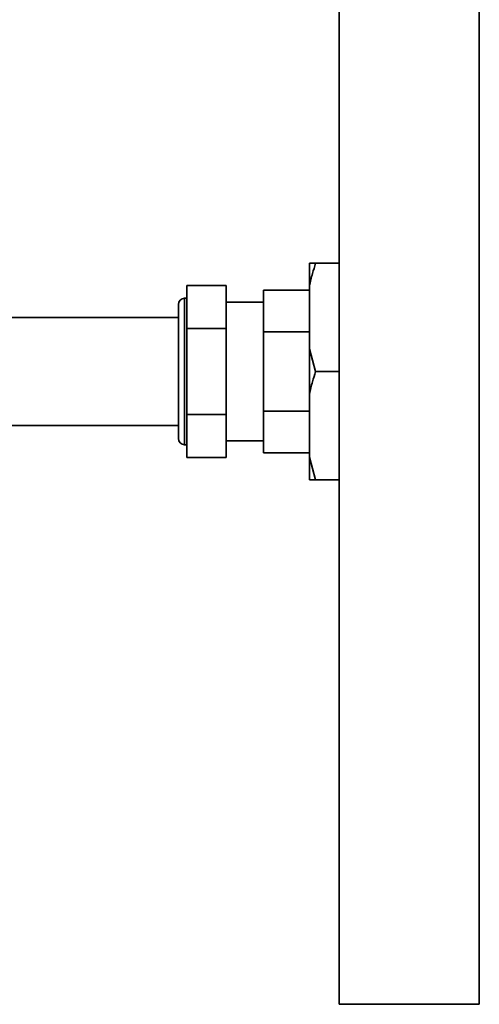
# Paper-space layout 'Blatt1' of a CAD drawing. Units: millimetres. Extents: x 0 to 5940, y 0 to 4200.
# Drawn here: x 1576 to 1687, y 2148 to 2385 of the extents above; entities that cross this region are included whole.
import ezdxf

# ---------------------------------------------------------------- set-up
doc = ezdxf.new("R2010")
doc.units = ezdxf.units.MM
doc.header["$LTSCALE"] = 10

psp = doc.layouts.new('Blatt1')

# ---------------------------------------------------------------- linework, layer by layer
at = {"color": 7, "linetype": 'Continuous', "lineweight": 35}
for p, q in [((1653.03, 2548.11), (1653.03, 2148.11)), ((1686.73, 2148.11), (1686.73, 2548.11)), ((1645.88, 2326.11), (1647.38, 2326.11)), ((1645.88, 2320.66), (1645.88, 2326.11)), ((1647.38, 2326.11), (1653.03, 2326.11)), ((1616.38, 2320.76), (1625.88, 2320.76)), ((1616.38, 2310.44), (1616.38, 2320.76)), ((1625.88, 2310.44), (1625.88, 2320.76)), ((1645.88, 2305.56), (1645.88, 2320.66)), ((1616.38, 2317.71), (1615.88, 2317.71)), ((1615.88, 2300.11), (1615.88, 2317.71)), ((1645.88, 2319.61), (1634.88, 2319.61)), ((1634.88, 2319.61), (1634.88, 2309.66)), ((1614.38, 2300.11), (1614.38, 2316.21)), ((1634.88, 2316.74), (1625.88, 2316.74)), ((1614.38, 2313.11), (1559.38, 2313.11)), ((1616.38, 2310.44), (1625.88, 2310.44)), ((1616.38, 2289.79), (1616.38, 2310.44)), ((1625.88, 2289.79), (1625.88, 2310.44)), ((1634.88, 2309.66), (1645.88, 2309.66)), ((1634.88, 2290.56), (1634.88, 2309.66)), ((1645.88, 2305.56), (1647.38, 2300.11)), ((1645.88, 2294.66), (1645.88, 2305.56)), ((1614.38, 2284.01), (1614.38, 2300.11)), ((1615.88, 2282.51), (1615.88, 2300.11)), ((1647.38, 2300.11), (1653.03, 2300.11)), ((1645.88, 2279.56), (1645.88, 2294.66)), ((1616.38, 2289.79), (1625.88, 2289.79)), ((1616.38, 2279.46), (1616.38, 2289.79)), ((1625.88, 2279.46), (1625.88, 2289.79)), ((1634.88, 2290.56), (1634.88, 2280.61)), ((1645.88, 2290.56), (1634.88, 2290.56)), ((1559.38, 2287.11), (1614.38, 2287.11)), ((1615.88, 2282.51), (1616.38, 2282.51)), ((1625.88, 2283.49), (1634.88, 2283.49)), ((1634.88, 2280.61), (1645.88, 2280.61)), ((1616.38, 2279.46), (1625.88, 2279.46)), ((1645.88, 2279.56), (1647.38, 2274.11)), ((1645.88, 2274.11), (1645.88, 2279.56)), ((1647.38, 2274.11), (1653.03, 2274.11)), ((1653.03, 2148.11), (1669.88, 2148.11)), ((1669.88, 2148.11), (1686.73, 2148.11))]:
    psp.add_line(p, q, dxfattribs=at)
for centre, start, end in [((1615.88, 2316.21), 90, 180), ((1615.88, 2284.01), 180, 270)]:
    psp.add_arc(centre, 1.5, start, end, dxfattribs=at)
for points, knots in [([(1647.38, 2326.11), (1647.12, 2325.29), (1646.54, 2323.49), (1646.11, 2321.66), (1645.88, 2320.66)], [0, 0, 0, 0, 0.455294, 1, 1, 1, 1]), ([(1647.38, 2300.11), (1647.12, 2299.29), (1646.54, 2297.49), (1646.11, 2295.66), (1645.88, 2294.66)], [0, 0, 0, 0, 0.4552942, 1, 1, 1, 1]), ([(1647.38, 2274.11), (1646.91, 2274.11), (1646.35, 2274.11), (1645.95, 2274.11), (1645.88, 2274.11)], [0, 0, 0, 0, 0.839141, 1, 1, 1, 1])]:
    psp.add_open_spline(points, degree=3, knots=knots, dxfattribs=at)

doc.saveas('drawing.dxf')
